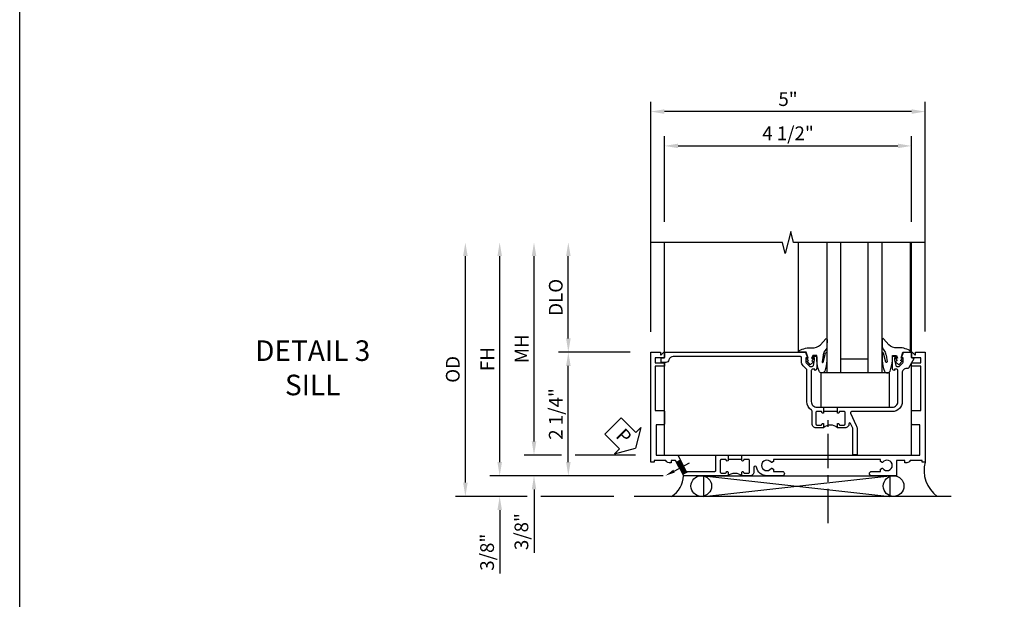
# Model space of a CAD drawing. Extents: x 0 to 74.7, y 0 to 46.8.
# Drawn here: x 0 to 17.9, y 18.8 to 29.4 of the extents above; entities that cross this region are included whole.
import ezdxf
from ezdxf import colors
from ezdxf.entities.mleader import LeaderData, LeaderLine
from ezdxf.math import Vec2, Vec3

# ---------------------------------------------------------------- set-up
doc = ezdxf.new("R2010")
doc.units = 0
doc.header["$LTSCALE"] = 0.5
doc.header["$MEASUREMENT"] = 0
doc.linetypes.add('CENTER', pattern=[2, 1.25, -0.25, 0.25, -0.25])
doc.layers.get('0').update_dxf_attribs({"color": 4, "linetype": 'CONTINUOUS'})
for name, color, linetype in [('CENTER', 1, 'CENTER'), ('DIME', 2, 'CONTINUOUS'), ('FORMAT', 7, 'CONTINUOUS'), ('TEXT', 3, 'CONTINUOUS')]:
    doc.layers.add(name, color=color, linetype=linetype)
doc.styles.get("Standard").update_dxf_attribs({"font": 'arial.ttf'})
doc.dimstyles.new('EXT_ON-OFF', dxfattribs={"dimscale": 2, "dimtxt": 0.125, "dimasz": 0.125, "dimexe": 0.09, "dimexo": 0.1875, "dimgap": 0.05, "dimtad": 3, "dimdec": 5, "dimzin": 3, "dimdsep": 46, "dimlunit": 5, "dimtxsty": 'Standard', "dimcen": 0, "dimse2": 1, "dimazin": 0, "dimtfac": 1, "dimtdec": 4, "dimtofl": 0, "dimtmove": 0, "dimatfit": 0, "dimfxl": 1, "dimfrac": 2, "dimtolj": 1, "dimtzin": 3, "dimarcsym": 0})
doc.dimstyles.new('EXT_ON-ON', dxfattribs={"dimscale": 2, "dimtxt": 0.125, "dimasz": 0.125, "dimexe": 0.09, "dimexo": 0.1875, "dimgap": 0.05, "dimtad": 3, "dimdec": 5, "dimzin": 3, "dimdsep": 46, "dimlunit": 5, "dimtxsty": 'Standard', "dimcen": 0, "dimazin": 0, "dimtfac": 1, "dimtdec": 4, "dimtofl": 0, "dimtmove": 0, "dimatfit": 0, "dimfxl": 1, "dimfrac": 2, "dimtolj": 1, "dimtzin": 3, "dimarcsym": 0})

# ---------------------------------------------------------------- blocks, each defined once
blk = doc.blocks.new('*D1794')
at = {"layer": 'DIME', "color": 0, "lineweight": -2, "transparency": 16777216}
for p, q in [((-3.962, 3.375), (-3.962, 4.936)), ((0.538, 3.375), (0.538, 4.936)), ((-3.712, 4.756), (0.288, 4.756))]:
    blk.add_line(p, q, dxfattribs=at)
at = {"layer": 'DIME', "color": 0, "transparency": 16777216}
for points in [[(-3.712, 4.798), (-3.712, 4.715), (-3.962, 4.756)], [(0.288, 4.798), (0.288, 4.715), (0.538, 4.756)]]:
    blk.add_solid(points, dxfattribs=at)
at = {"layer": 'DIME', "color": 0, "transparency": 16777216, "insert": (-1.712, 4.985), "char_height": 0.25, "attachment_point": 5}
blk.add_mtext('\\A1;4 1/2"', dxfattribs=at)
blk = doc.blocks.new('*D1795')
at = {"layer": 'DIME', "color": 0, "lineweight": -2, "transparency": 16777216}
for p, q in [((-4.212, 1.37), (-4.212, 5.561)), ((0.788, 1.376), (0.788, 5.561)), ((0.538, 5.381), (-3.962, 5.381))]:
    blk.add_line(p, q, dxfattribs=at)
at = {"layer": 'DIME', "color": 0, "transparency": 16777216}
for points in [[(-3.962, 5.423), (-3.962, 5.34), (-4.212, 5.381)], [(0.538, 5.423), (0.538, 5.34), (0.788, 5.381)]]:
    blk.add_solid(points, dxfattribs=at)
at = {"layer": 'DIME', "color": 0, "transparency": 16777216, "insert": (-1.712, 5.608), "char_height": 0.25, "attachment_point": 5}
blk.add_mtext('\\A1;5"', dxfattribs=at)
blk = doc.blocks.new('PSEAL1')
at = {"layer": 'TEXT', "color": 7}
for p, q in [((-0.575, 0.21), (-0.196, 0.21)), ((-0.575, 0.21), (-0.575, -0.21)), ((-0.196, 0.21), (-0.196, 0.338)), ((-0.196, 0.338), (0, 0)), ((-0.196, -0.338), (0, 0)), ((-0.575, -0.21), (-0.196, -0.21)), ((-0.196, -0.21), (-0.196, -0.338))]:
    blk.add_line(p, q, dxfattribs=at)
at = {"layer": 'TEXT', "color": 3}
blk.add_text('P', height=0.25, dxfattribs=at).set_placement((-0.413, -0.116))
blk = doc.blocks.new('B451TVG007')
blk.add_line((-0.08, 0.813), (-0.08, 1.063))
for points in [[(0.691, 1.263, 0.414214), (0.666, 1.288), (0.1, 1.288, 0.414214), (0, 1.188), (0, 1.073), (-0.01, 1.063), (-0.096, 1.063, -1), (-0.096, 1.094), (-0.095, 1.094, 0.414214), (-0.08, 1.109), (-0.08, 1.184, 0.414214), (-0.1, 1.204), (-0.305, 1.204, 0.414214), (-0.325, 1.184), (-0.325, 1.109, 0.414214), (-0.31, 1.094), (-0.31, 1.094, -1), (-0.31, 1.063), (-0.375, 1.063), (-0.375, 1.204, -0.414214), (-0.305, 1.274), (-0.07, 1.274, 0.2586), (-0.053, 1.283, -0.2586), (0.1, 1.368), (0.676, 1.368, 0.19902), (0.69, 1.374), (0.752, 1.435, -0.19902), (0.826, 1.466), (0.9, 1.466, 0.414214), (0.92, 1.486), (0.92, 3.802, 0.341999), (0.86, 3.879, -0.341999), (0.815, 3.937), (0.815, 4.009, -0.414214), (0.83, 4.024), (0.88, 4.024, -0.414214), (0.895, 4.009), (0.895, 3.962), (0.99, 3.962, -0.414214), (1, 3.952), (1, 1.393), (0.897, 1.357), (0.897, 1.386), (0.826, 1.386, 0.198912), (0.808, 1.379), (0.741, 1.312), (0.741, 1.27, 0.354119), (0.757, 1.25), (0.859, 1.228), (0.897, 1.228), (0.897, 1.257), (0.909, 1.257, -0.414214), (0.929, 1.237), (0.929, 1.208, -0.414214), (0.909, 1.188), (0.708, 1.188, -0.414214), (0.669, 1.226), (0.691, 1.226)], [(0.99, -0.538), (0.905, -0.538, 0.414214), (0.895, -0.548), (0.895, -0.573, -0.57735), (0.88, -0.582), (0.711, -0.484, -0.267949), (0.706, -0.475), (0.706, -0.448, 0.414214), (0.626, -0.368), (0.1, -0.368, -0.414214), (-0.08, -0.188), (-0.08, 0.554, 0.583085), (-0.11, 0.571), (-0.331, 0.47, -0.13602), (-0.395, 0.452), (-0.855, 0.452, -0.414214), (-0.87, 0.467), (-0.87, 0.517, -0.414214), (-0.855, 0.532), (-0.39, 0.532, 0.107939), (-0.384, 0.533), (-0.296, 0.573, 0.805154), (-0.303, 0.602), (-0.305, 0.602, -0.414214), (-0.375, 0.672), (-0.375, 0.813), (-0.31, 0.813, -1), (-0.31, 0.782), (-0.31, 0.782, 0.414214), (-0.325, 0.767), (-0.325, 0.692, 0.414214), (-0.305, 0.672), (-0.1, 0.672, 0.414214), (-0.08, 0.692), (-0.08, 0.767, 0.414214), (-0.095, 0.782), (-0.096, 0.782, -1), (-0.096, 0.813), (-0.01, 0.813), (0, 0.803), (0, -0.188, 0.414214), (0.1, -0.288), (0.666, -0.288, 0.414214), (0.691, -0.263), (0.691, -0.226), (0.669, -0.226, -0.414214), (0.708, -0.188), (0.909, -0.188, -0.414214), (0.929, -0.208), (0.929, -0.237, -0.414214), (0.909, -0.257), (0.897, -0.257), (0.897, -0.228), (0.859, -0.228), (0.757, -0.25, 0.354119), (0.741, -0.27), (0.741, -0.312), (0.808, -0.379, 0.198912), (0.826, -0.386), (0.897, -0.386), (0.897, -0.357), (1, -0.393), (1, -0.528, -0.414214)]]:
    blk.add_lwpolyline(points, format="xyb", close=True)
blk.add_arc((-0.506, 0.938), 0.181, 316.3972, 43.6028)
blk = doc.blocks.new('B451TVG106')
blk.add_line((-0.954, 0.87), (-0.954, 0.62))
for points in [[(-1.13, 1.447), (-1.17, 1.447), (-1.17, 1.606, 1), (-1.25, 1.606), (-1.25, 1.33, 0.365843), (-1.095, 1.14, -0.911355), (-1.1, 1.091), (-1.18, 1.091, 0.414214), (-1.25, 1.021), (-1.25, 0.87), (-1.185, 0.87, 1), (-1.185, 0.901), (-1.185, 0.901, -0.414214), (-1.2, 0.916), (-1.2, 0.996, -0.414214), (-1.185, 1.011), (-0.969, 1.011, -0.414214), (-0.954, 0.996), (-0.954, 0.916, -0.414214), (-0.969, 0.901), (-0.97, 0.901, 1), (-0.97, 0.87), (-0.884, 0.87), (-0.874, 0.88), (-0.874, 2.426), (-0.889, 2.441), (-0.874, 2.456), (-0.874, 4.112), (-0.32, 4.112), (-0.32, 3.977, 0.414214), (-0.305, 3.962), (-0.078, 3.962, 0.414214), (-0.063, 3.977), (-0.063, 4.132), (0.743, 4.132), (0.743, 3.962), (0.805, 3.962), (0.805, 4.132), (0.895, 4.132), (0.895, 3.972, 0.414214), (0.905, 3.962), (0.99, 3.962, 0.414214), (1, 3.972), (1, 3.974), (0.95, 4.023, -0.669935), (0.954, 4.034), (1, 4.034), (1, 4.212), (-1, 4.212), (-1, 4.152), (-0.974, 4.152), (-0.974, 3.936, 0.311544), (-1.014, 3.878), (-1.014, 3.836), (-0.974, 3.836), (-0.974, 3.69), (-1.25, 3.69), (-1.25, 3.235, 1), (-1.17, 3.235), (-1.17, 3.395), (-1.13, 3.395), (-1.113, 3.424, 0.386545), (-1.116, 3.437, -3.127286), (-1.005, 3.437, 0.386545), (-1.008, 3.424), (-0.991, 3.395), (-0.954, 3.395), (-0.954, 1.447), (-0.991, 1.447), (-1.008, 1.417, 0.386545), (-1.005, 1.404, -3.127286), (-1.116, 1.404, 0.386545), (-1.113, 1.417)], [(-1.2, 0.574, -0.414214), (-1.185, 0.589), (-1.185, 0.589, 1), (-1.185, 0.62), (-1.25, 0.62), (-1.25, -0.188), (-1.125, -0.254), (-1.105, -0.248), (-1.099, -0.268), (-0.974, -0.334), (-0.974, -0.413), (-1.014, -0.413), (-1.014, -0.455, 0.311544), (-0.974, -0.513), (-0.974, -0.728), (-1, -0.728), (-1, -0.788), (1, -0.788), (1, -0.61), (0.954, -0.61, -0.669935), (0.95, -0.6), (1, -0.55), (1, -0.548, 0.414214), (0.99, -0.538), (0.905, -0.538, 0.414214), (0.895, -0.548), (0.895, -0.708), (0.805, -0.708), (0.805, -0.538), (0.743, -0.538), (0.743, -0.708), (-0.063, -0.708), (-0.063, -0.553, 0.414214), (-0.078, -0.538), (-0.305, -0.538, 0.414214), (-0.32, -0.553), (-0.32, -0.688), (-0.874, -0.688), (-0.874, -0.297), (-1.17, -0.14), (-1.17, 0.379, -0.414214), (-1.15, 0.399), (-0.874, 0.399), (-0.874, 0.61), (-0.884, 0.62), (-0.97, 0.62, 1), (-0.97, 0.589), (-0.969, 0.589, -0.414214), (-0.954, 0.574), (-0.954, 0.494, -0.414214), (-0.969, 0.479), (-1.185, 0.479, -0.414214), (-1.2, 0.494)]]:
    blk.add_lwpolyline(points, format="xyb", close=True)
blk.add_arc((-1.381, 0.745), 0.181, 316.4169, 43.5831)
blk = doc.blocks.new('*D1797')
at = {"layer": 'DIME', "color": 0, "lineweight": -2, "transparency": 16777216}
for p, q in [((-6.962, -0.999), (-6.962, -0.749)), ((-3.987, -1.249), (-7.142, -1.249)), ((-6.462, -1.624), (-7.142, -1.624)), ((-4.886, -1.624), (-6.212, -1.624)), ((-6.962, -1.874), (-6.962, -3.03))]:
    blk.add_line(p, q, dxfattribs=at)
at = {"layer": 'DIME', "color": 0, "transparency": 16777216}
for points in [[(-7.003, -0.999), (-6.92, -0.999), (-6.962, -1.249)], [(-7.003, -1.874), (-6.92, -1.874), (-6.962, -1.624)]]:
    blk.add_solid(points, dxfattribs=at)
at = {"layer": 'DIME', "color": 0, "transparency": 16777216, "insert": (-7.191, -2.641), "char_height": 0.25, "attachment_point": 5, "rotation": 90}
blk.add_mtext('\\A1;3/8"', dxfattribs=at)
blk = doc.blocks.new('*D1798')
at = {"layer": 'DIME', "color": 0, "lineweight": -2, "transparency": 16777216}
for p, q in [((-7.587, -1.374), (-7.587, 2.75)), ((-6.462, -1.624), (-7.767, -1.624)), ((-4.886, -1.624), (-6.212, -1.624))]:
    blk.add_line(p, q, dxfattribs=at)
at = {"layer": 'DIME', "color": 0, "transparency": 16777216}
for points in [[(-7.628, 2.75), (-7.545, 2.75), (-7.587, 3)], [(-7.628, -1.374), (-7.545, -1.374), (-7.587, -1.624)]]:
    blk.add_solid(points, dxfattribs=at)
at = {"layer": 'DIME', "color": 0, "transparency": 16777216, "insert": (-7.816, 0.688), "char_height": 0.25, "attachment_point": 5, "rotation": 90}
blk.add_mtext('\\A1;OD', dxfattribs=at)
blk = doc.blocks.new('*D1799')
at = {"layer": 'DIME', "color": 0, "lineweight": -2, "transparency": 16777216}
for p, q in [((-6.962, -0.999), (-6.962, 2.75)), ((-3.987, -1.249), (-7.142, -1.249))]:
    blk.add_line(p, q, dxfattribs=at)
at = {"layer": 'DIME', "color": 0, "transparency": 16777216}
for points in [[(-7.003, 2.75), (-6.92, 2.75), (-6.962, 3)], [(-7.003, -0.999), (-6.92, -0.999), (-6.962, -1.249)]]:
    blk.add_solid(points, dxfattribs=at)
at = {"layer": 'DIME', "color": 0, "transparency": 16777216, "insert": (-7.187, 0.875), "char_height": 0.25, "attachment_point": 5, "rotation": 90}
blk.add_mtext('\\A1;FH', dxfattribs=at)
blk = doc.blocks.new('*D1800')
at = {"layer": 'DIME', "color": 0, "lineweight": -2, "transparency": 16777216}
for p, q in [((-6.337, -0.623), (-6.337, 2.75)), ((-6.176, -0.873), (-6.517, -0.873))]:
    blk.add_line(p, q, dxfattribs=at)
at = {"layer": 'DIME', "color": 0, "transparency": 16777216}
for points in [[(-6.378, 2.75), (-6.295, 2.75), (-6.337, 3)], [(-6.378, -0.623), (-6.295, -0.623), (-6.337, -0.873)]]:
    blk.add_solid(points, dxfattribs=at)
at = {"layer": 'DIME', "color": 0, "transparency": 16777216, "insert": (-6.562, 1.063), "char_height": 0.25, "attachment_point": 5, "rotation": 90}
blk.add_mtext('\\A1;MH', dxfattribs=at)
blk = doc.blocks.new('*D1801')
at = {"layer": 'DIME', "color": 0, "lineweight": -2, "transparency": 16777216}
for p, q in [((-6.337, -0.623), (-6.337, -0.373)), ((-5.837, -0.873), (-6.517, -0.873)), ((-4.487, -0.873), (-5.587, -0.873)), ((-3.987, -1.249), (-6.517, -1.249)), ((-6.337, -1.499), (-6.337, -2.655))]:
    blk.add_line(p, q, dxfattribs=at)
at = {"layer": 'DIME', "color": 0, "transparency": 16777216}
for points in [[(-6.378, -0.623), (-6.295, -0.623), (-6.337, -0.873)], [(-6.378, -1.499), (-6.295, -1.499), (-6.337, -1.249)]]:
    blk.add_solid(points, dxfattribs=at)
at = {"layer": 'DIME', "color": 0, "transparency": 16777216, "insert": (-6.566, -2.266), "char_height": 0.25, "attachment_point": 5, "rotation": 90}
blk.add_mtext('\\A1;3/8"', dxfattribs=at)
blk = doc.blocks.new('*D1796')
at = {"layer": 'DIME', "color": 0, "lineweight": -2, "transparency": 16777216}
for p, q in [((-5.712, 1.251), (-5.712, 2.75)), ((-4.587, 1.001), (-5.892, 1.001))]:
    blk.add_line(p, q, dxfattribs=at)
at = {"layer": 'DIME', "color": 0, "transparency": 16777216}
for points in [[(-5.753, 2.75), (-5.67, 2.75), (-5.712, 3)], [(-5.753, 1.251), (-5.67, 1.251), (-5.712, 1.001)]]:
    blk.add_solid(points, dxfattribs=at)
at = {"layer": 'DIME', "color": 0, "transparency": 16777216, "insert": (-5.941, 2), "char_height": 0.25, "attachment_point": 5, "rotation": 90}
blk.add_mtext('\\A1;DLO', dxfattribs=at)
blk = doc.blocks.new('*D1802')
at = {"layer": 'DIME', "color": 0, "lineweight": -2, "transparency": 16777216}
for p, q in [((-4.587, 1.001), (-5.892, 1.001)), ((-5.712, -0.999), (-5.712, 0.751)), ((-3.987, -1.249), (-5.892, -1.249))]:
    blk.add_line(p, q, dxfattribs=at)
at = {"layer": 'DIME', "color": 0, "transparency": 16777216}
for points in [[(-5.753, 0.751), (-5.67, 0.751), (-5.712, 1.001)], [(-5.753, -0.999), (-5.67, -0.999), (-5.712, -1.249)]]:
    blk.add_solid(points, dxfattribs=at)
at = {"layer": 'DIME', "color": 0, "transparency": 16777216, "insert": (-5.941, -0.124), "char_height": 0.25, "attachment_point": 5, "rotation": 90}
blk.add_mtext('\\A1;2 1/4"', dxfattribs=at)
blk = doc.blocks.new('B027073')
blk.add_lwpolyline([(0.625, 0), (0.625, 0.625), (-0.625, 0.625), (-0.625, 0)], close=True)
blk = doc.blocks.new('B027074-M')
blk.add_lwpolyline([(0.062, 0.144), (0.035, 0.149), (0.069, 0.257), (0.13, 0.261), (0.205, 0.259), (0.195, 0.29, 0.12571), (-0.037, 0.341, -0.226084), (-0.19, 0.391), (-0.286, 0.502, 0.644976), (-0.312, 0.49), (-0.31, 0.361, 0.151869), (-0.294, 0.316), (-0.255, 0.257, -0.029345), (-0.238, 0.205), (-0.221, 0.083, -0.653812), (-0.241, 0.076), (-0.285, 0.241, 0.888636), (-0.31, 0.239), (-0.31, 0.105, 0.064205), (-0.268, -0.084, 0.689636), (-0.165, -0.084, 0.070356), (-0.124, 0.105), (-0.124, 0.201), (-0.051, 0.201), (-0.029, 0.147), (-0.068, 0.142), (-0.034, 0.106), (-0.065, 0.084), (-0.004, 0.03), (0.052, 0.096), (0.027, 0.106)], format="xyb", close=True)
blk = doc.blocks.new('S451GT1000')
for p, q in [((-1, -0.625), (-1, -3)), ((0, -0.625), (-1, -0.625)), ((-0.75, -0.625), (-0.75, -3)), ((-0.25, -0.625), (-0.25, -3)), ((0, -0.625), (0, -3)), ((-0.25, -0.875), (-0.75, -0.875)), ((-1.518, -1), (-1.518, -3)), ((0.517, -1), (0.517, -3))]:
    blk.add_line(p, q)
at = {"rotation": 180}
blk.add_blockref('B027074-M', (-1.312, -0.742), dxfattribs=at)
at = {"xscale": -1, "rotation": 180}
blk.add_blockref('B027074-M', (0.312, -0.742), dxfattribs=at)
blk = doc.blocks.new('B451TVG106M')
h = blk.add_hatch()
h.set_pattern_fill('ANSI31', color=256, scale=0.125, angle=287)
h.paths.add_polyline_path([(-1.17, -0.14), (-1.17, -0.104), (-1.222, -0.203), (-1.125, -0.254), (-1.105, -0.248), (-1.099, -0.268), (-1.001, -0.32), (-0.964, -0.249)])
for p, q in [((-1.222, -0.203), (-1.17, -0.104)), ((-1.001, -0.32), (-0.964, -0.249))]:
    blk.add_line(p, q)
blk.add_blockref('B451TVG106', (0, 0))
ml = blk.add_multileader_mtext('Standard')
ml.set_content('', color=256)
ml.set_leader_properties()
ml.build(insert=Vec2(0, 0))
ml.multileader.update_dxf_attribs({"has_dogleg": 0, "text_right_attachment_type": 6, "dogleg_length": 0.36, "arrow_head_size": 0.18})
ctx = ml.context
ctx.base_point, ctx.char_height, ctx.arrow_head_size, ctx.landing_gap_size, ctx.plane_origin, ctx.plane_x_axis, ctx.plane_y_axis = Vec3(-1.016, -0.08), 0.18, 0.18, 0.09, Vec3(-1.25, -0.522), Vec3(0.884255, -0.467004), Vec3(0.467004, 0.884255)
ctx.right_attachment = 6
notes = []
notes.append((ctx, [(0, (1, 1, 0), (-1.334, 0.088), (0.884255, -0.467004), 0.36, [(0, [(-1.25, -0.522)], 0, [])])]))
ctx.mtext.insert, ctx.mtext.text_direction, ctx.mtext.rotation, ctx.mtext.flow_direction = Vec3(-0.894, -0.043), Vec3(0.884255, -0.467004), 5.797286, 5
for ctx, leaders in notes:
    for number, flags, end, landing, length, lines in leaders:
        leader = LeaderData()
        leader.index, (leader.has_last_leader_line, leader.has_dogleg_vector, leader.attachment_direction) = number, flags
        leader.last_leader_point, leader.dogleg_vector, leader.dogleg_length = Vec3(end), Vec3(landing), length
        for number, points, colour, breaks in lines:
            line = LeaderLine()
            line.index, line.vertices, line.color, line.breaks = number, Vec3.list(points), colors.encode_raw_color(colour), breaks
            leader.lines.append(line)
        ctx.leaders.append(leader)
blk = doc.blocks.new('S451TBS20KCADS')
for p, q in [((-3.96165, 0.99223), (-3.96165, 3)), ((0.53835, 0.904535), (0.53835, 3)), ((-3.96165, -0.873118), (-3.96165, 0.80552)), ((0.53835, -0.873118), (0.53835, 0.806355)), ((-3.96165, -0.873118), (0.53835, -0.873118)), ((-3.242884, -1.624118), (0.143455, -1.249118)), ((-3.242884, -1.249118), (0.143455, -1.624118)), ((1.257007, -1.624118), (-4.511174, -1.624118))]:
    blk.add_line(p, q)
blk.add_lwpolyline([(0.788259, 3), (-1.611731, 3), (-1.661751, 3.19998), (-1.761731, 2.8), (-1.811731, 3), (-4.211741, 3)])
blk.add_lwpolyline([(-3.242884, -1.624118), (-3.242884, -1.249118), (0.143455, -1.249118), (0.143455, -1.624118)], close=True)
for centre in [(-3.291115, -1.436243), (0.210469, -1.436618)]:
    blk.add_circle(centre, 0.1875)
for centre, radius, start, end in [((1.339372, -1.15701), 0.573285, 164.0131206, 234.5667047), ((-4.102375, -1.214378), 0.491589, 303.5399019, 355.9475967)]:
    blk.add_arc(centre, radius, start, end)
at = {"layer": 'CENTER'}
blk.add_line((-0.982895, -2.110779), (-0.982895, -0.110779), dxfattribs=at)
at = {"xscale": -1}
for name, p, rotation in [('S451GT1000', (0, 0), 180), ('B451TVG106M', (-3.423624, 0.000882), 270)]:
    blk.add_blockref(name, p, dxfattribs=dict(at, rotation=rotation))
at = {"rotation": 90.00000000000001}
blk.add_blockref('B451TVG007', (0, 0), dxfattribs=at)
blk.add_blockref('B027073', (-0.491302, 0))
at = {"layer": 'TEXT', "rotation": 315.0000000000005}
blk.add_blockref('PSEAL1', (-4.491741, -0.749068), dxfattribs=at)
at = {"layer": 'DIME'}
for base, p1, p2, angle, picture, middle in [((-4.211741, 5.381182), (0.788259, 1.000882), (-4.211741, 0.99513), 180, '*D1795', (-1.711741, 5.608314)), ((0.53835, 4.756182), (-3.96165, 3), (0.53835, 3), 180, '*D1794', (-1.71165, 4.985445)), ((-5.71165, 1.000882), (-3.612015, -1.249118), (-4.211833, 1.000882), 90, '*D1802', (-5.940913, -0.124118))]:
    dim = blk.add_linear_dim(base=base, p1=p1, p2=p2, angle=angle, dimstyle='EXT_ON-ON', override={"dimpost": '"'}, dxfattribs=at)
    dim.commit()
    dim.dimension.update_dxf_attribs({"geometry": picture, "text_midpoint": middle})
for base, p1, text, picture, middle in [((-7.58665, 3), (-4.511174, -1.624118), 'OD', '*D1798', (-7.815999, 0.687941)), ((-6.96165, 3), (-3.612015, -1.249118), 'FH', '*D1799', (-7.18665, 0.875441)), ((-6.33665, 3), (-5.800738, -0.873118), 'MH', '*D1800', (-6.56165, 1.063441)), ((-5.71165, 3), (-4.211833, 1.000882), 'DLO', '*D1796', (-5.940999, 2.000441))]:
    dim = blk.add_linear_dim(base=base, p1=p1, p2=(-4.211741, 3), angle=90, text=text, dimstyle='EXT_ON-OFF', override={"dimpost": '"'}, dxfattribs=at)
    dim.commit()
    dim.dimension.update_dxf_attribs({"geometry": picture, "text_midpoint": middle})
for base, p1, p2, picture, middle in [((-6.33665, -1.249118), (-4.112017, -0.873118), (-3.612015, -1.249118), '*D1801', (-6.33665, -2.265785)), ((-6.96165, -1.624118), (-3.612015, -1.249118), (-4.511174, -1.624118), '*D1797', (-6.96165, -2.640785))]:
    dim = blk.add_linear_dim(base=base, p1=p1, p2=p2, angle=90, dimstyle='EXT_ON-ON', override={"dimpost": '"'}, dxfattribs=at)
    dim.commit()
    dim.dimension.update_dxf_attribs({"geometry": picture, "text_midpoint": middle, "dimtype": 160})

msp = doc.modelspace()

# ---------------------------------------------------------------- linework, layer by layer
at = {"layer": 'FORMAT'}
msp.add_lwpolyline([(74.664, 0), (0, 0), (0, 46.77)], dxfattribs=at)

# ---------------------------------------------------------------- block references
msp.add_blockref('S451TBS20KCADS', (15.702, 22.336))

# ---------------------------------------------------------------- texts
at = {"layer": 'TEXT', "insert": (5.335, 23.552), "char_height": 0.375, "width": 5.68197, "attachment_point": 2}
msp.add_mtext('DETAIL 3 \\PSILL\\P ', dxfattribs=at)

doc.saveas('drawing.dxf')
